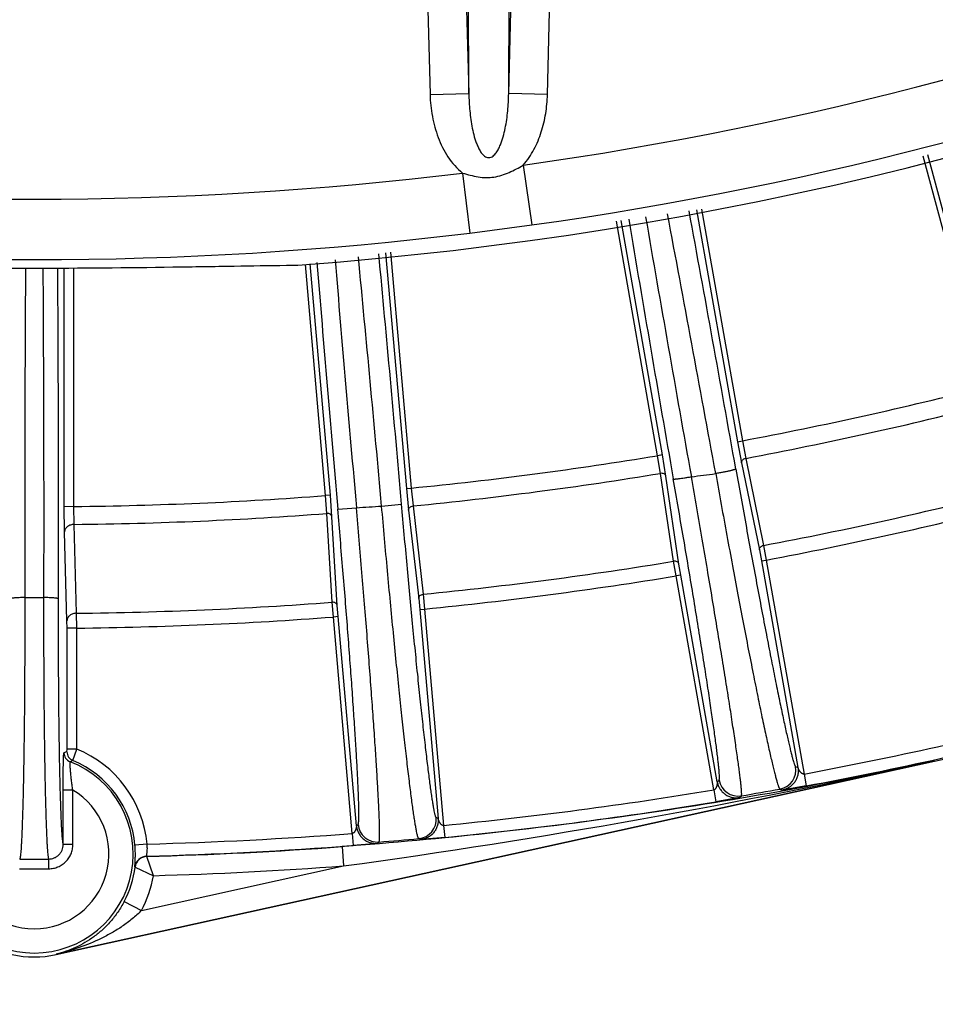
# Model space of a CAD drawing. Units: inches. Extents: x 0 to 17, y 0 to 11.
# Drawn here: x 14.5 to 15, y 0.6 to 1.1 of the extents above; entities that cross this region are included whole.
import ezdxf

# ---------------------------------------------------------------- set-up
doc = ezdxf.new("R2010")
doc.units = ezdxf.units.IN
doc.header["$LTSCALE"] = 0.935
doc.header["$MEASUREMENT"] = 0
doc.layers.get('0').update_dxf_attribs({"linetype": 'CONTINUOUS'})
doc.styles.get("Standard").update_dxf_attribs({"font": 'txt', "width": 0.8})
doc.styles.add('TEXTSTYLE_1', font='gdt', dxfattribs={"width": 0.8})
doc.dimstyles.new('DIMSTYLE_1', dxfattribs={"dimtxt": 0.2, "dimasz": 0.1875, "dimexe": 0.125, "dimexo": 0.0625, "dimgap": 0.09, "dimtad": 0, "dimtih": 1, "dimtoh": 1, "dimdec": 1, "dimlfac": 4, "dimzin": 4, "dimdsep": 46, "dimtxsty": 'Standard', "dimblk": '_FILLED', "dimblk1": '_FILLED', "dimblk2": '_FILLED', "dimcen": 0.09, "dimadec": 0, "dimazin": 0, "dimtp": 0.001, "dimtm": 0.001, "dimtfac": 1, "dimtdec": 1, "dimtmove": 0, "dimatfit": 2, "dimldrblk": '_FILLED', "dimfxl": 1, "dimtolj": 1, "dimtzin": 4, "dimarcsym": 0})

# ---------------------------------------------------------------- blocks, each defined once
blk = doc.blocks.new('_FILLED')
at = {"color": 0, "linetype": 'ByBlock'}
blk.add_solid([(0, 0), (-1, 0.1666666667), (-1, -0.1666666667)], dxfattribs=at)
blk = doc.blocks.new('*D9')
at = {"color": 2, "linetype": 'Continuous'}
for p, q in [((13.2882070151, 1.4114981104), (12.9312979902, 1.0174886012)), ((12.9312979902, 1.0174886012), (12.5250324815, 1.0174886012))]:
    blk.add_line(p, q, dxfattribs=at)
at = {"color": 2, "linetype": 'Continuous', "xscale": 0.1875, "yscale": 0.1875, "zscale": 0.1875, "rotation": 47.82850131600001}
blk.add_blockref('_FILLED', (13.2882070151, 1.4114981104), dxfattribs=at)
at = {"color": 2, "linetype": 'Continuous', "insert": (12.4250324815, 1.1174886012), "char_height": 0.2, "width": 3.04, "attachment_point": 3, "line_spacing_factor": 0.9, "style": 'TEXTSTYLE_1'}
blk.add_mtext('{\\Fgdt;n}\\Ftxt;377{\\Ftxt.shx;\\W1.000000;\\H0.200000; }[14.9]\\PWIRING BOX DIAMETER', dxfattribs=at)

msp = doc.modelspace()

# ---------------------------------------------------------------- linework, layer by layer
at = {"color": 9, "linetype": 'Continuous'}
for p, q in [((14.7593475427, 1.0240665662), (14.7585785796, 1.2051630364)), ((14.7798891639, 1.0240665662), (14.7806581271, 1.2051630364)), ((14.7348800707, 1.1953261209), (14.7393611954, 1.0235451968)), ((14.7998755113, 1.0235451968), (14.8043566359, 1.1953261209)), ((14.7549680087, 1.1919530828), (14.7593475427, 1.0240665662)), ((14.7798891639, 1.0240665662), (14.784268698, 1.1919530828)), ((14.7393611954, 1.0235451968), (14.7593475427, 1.0240665662)), ((14.7998755113, 1.0235451968), (14.7798891639, 1.0240665662)), ((15.0254944045, 0.8727880624), (14.9936740971, 0.9918283142000001)), ((15.0279248151, 0.8733715423), (14.9960849909, 0.9924846276)), ((14.7874265851, 0.9872174117), (14.7917543814, 0.9563119165)), ((14.7561451085, 0.9831141769), (14.7599366152, 0.9521376114)), ((14.8767991637, 0.9640800612), (14.8979482072, 0.8445564220999999)), ((14.879275986, 0.9644225255), (14.9003974966, 0.8450547456)), ((14.7599366152, 0.9521376114), (14.7917543814, 0.9563119165)), ((14.8566929132, 0.8373484484), (14.8354300525, 0.9583600538)), ((14.859164929, 0.8377178837), (14.8379067638, 0.9587025028)), ((14.7164621642, 0.9419106504000001), (14.7271715181, 0.8203406215000001)), ((14.7189402615, 0.9422532909), (14.7296549189, 0.8206235791)), ((14.6854449966, 0.8167557121), (14.675085812, 0.9359844601)), ((14.687939804, 0.8169082913), (14.6775750399, 0.9362007391)), ((14.5507532969, 0.8110175351000001), (14.5506795644, 0.9341545595999999)), ((14.5557506325, 0.8111484128), (14.5556768808, 0.9341756851999999)), ((14.8979482072, 0.8445564220999999), (14.9003974966, 0.8450547456)), ((14.8979482072, 0.8445564220999999), (14.8999957923, 0.8336489348)), ((14.9003974966, 0.8450547456), (14.9021034687, 0.8359651073000001)), ((14.859164929, 0.8377178837), (14.8566929132, 0.8373484484)), ((14.8581986631, 0.8282235055), (14.8566929132, 0.8373484484)), ((14.8609714088, 0.8267678829999999), (14.859164929, 0.8377178837)), ((14.8999957923, 0.8336489348), (14.909181536, 0.7887461865000001)), ((14.9021034687, 0.8359651073000001), (14.9112885326, 0.7910622312000001)), ((14.8649252146, 0.7828871273000001), (14.8581986631, 0.8282235055)), ((14.8676972777, 0.7814313925), (14.8609714088, 0.8267678829999999)), ((14.7271715181, 0.8203406215000001), (14.7296549189, 0.8206235791)), ((14.7271715181, 0.8203406215000001), (14.7282606614, 0.8092961817000001)), ((14.7296549189, 0.8206235791), (14.7305621851, 0.8114198443999999)), ((14.687939804, 0.8169082913), (14.6854449966, 0.8167557121)), ((14.6861497256, 0.8075342577), (14.6854449966, 0.8167557121)), ((14.6887850542, 0.8058425136), (14.687939804, 0.8169082913)), ((14.5557506325, 0.8111484128), (14.5507532969, 0.8110175351000001)), ((14.5508961113, 0.7980706388), (14.5507532969, 0.8110175351000001)), ((14.5558550599, 0.8019006548000001), (14.5557506325, 0.8111484128)), ((14.6888993547, 0.7617841405), (14.6861497256, 0.8075342577)), ((14.6917422049, 0.8097926968000001), (14.701395293, 0.8105126145)), ((14.7143888817, 0.8113398298000001), (14.7246778685, 0.8123848342000001)), ((14.7282606614, 0.8092961817000001), (14.7334979181, 0.7637637116)), ((14.7305621851, 0.8114198443999999), (14.7357987535, 0.7658873062)), ((14.6915339936, 0.7600923439), (14.6887850542, 0.8058425136)), ((14.5521450224, 0.7522543531), (14.5508961113, 0.7980706388)), ((14.5571025161, 0.7560843537999999), (14.5558550599, 0.8019006548000001)), ((14.909181536, 0.7887461865000001), (14.9102394805, 0.7830990955)), ((14.9112885326, 0.7910622312000001), (14.9127008564, 0.7835331025)), ((14.8661731779, 0.7753290175), (14.8649252146, 0.7828871273000001)), ((14.9102394805, 0.7830990955), (14.9127008564, 0.7835331025)), ((14.9102394805, 0.7830990955), (14.9290412773, 0.676468807)), ((14.9127008564, 0.7835331025), (14.9321594914, 0.6731776999999999)), ((14.8686345538, 0.7757630244), (14.8676972777, 0.7814313925)), ((14.8686345538, 0.7757630244), (14.8661731779, 0.7753290175)), ((14.8856318128, 0.6649736149000001), (14.8661731779, 0.7753290175)), ((14.8874363506, 0.6691327359), (14.8686345538, 0.7757630244)), ((14.6894838365, 0.7541460244), (14.6888993547, 0.7617841405)), ((14.7334979181, 0.7637637116), (14.7340596604, 0.7580459036)), ((14.7357987535, 0.7658873062), (14.7365494963, 0.758263736)), ((14.6919736723, 0.7543638568000001), (14.6915339936, 0.7600923439)), ((14.7340596604, 0.7580459036), (14.7365494963, 0.758263736)), ((14.7340596604, 0.7580459036), (14.7434964688, 0.6501826903)), ((14.7365494963, 0.758263736), (14.7463159781, 0.6466323372999999)), ((14.5521858657, 0.7484243487000001), (14.5521450224, 0.7522543531)), ((14.5571845589, 0.7484243487000001), (14.5571025161, 0.7560843537999999)), ((14.6919736723, 0.7543638568000001), (14.6894838365, 0.7541460244)), ((14.6992503184, 0.6425146257), (14.6894838365, 0.7541460244)), ((14.7014104806, 0.6465006443), (14.6919736723, 0.7543638568000001)), ((14.5571845589, 0.7484243487000001), (14.5521858657, 0.7484243487000001)), ((14.5521858657, 0.6860281723), (14.5521858657, 0.7484243487000001)), ((14.5571845589, 0.6860281723999999), (14.5571845589, 0.7484243487000001)), ((14.55215773, 0.6846887579000001), (14.5521858657, 0.6860281723)), ((14.5571845589, 0.6860281723), (14.5521858657, 0.6860281723)), ((14.5552393077, 0.6800715617), (14.5571845589, 0.6860281723)), ((14.5466018288, 0.5803213276), (14.9993764345, 0.6800043661)), ((14.9278297342, 0.6770157295999999), (14.9290412773, 0.676468807)), ((14.9994318521, 0.6797526514), (14.9993764345, 0.6800043661)), ((14.9321594914, 0.6731776999999999), (14.9333121523, 0.6670356942)), ((14.8874363506, 0.6691327359), (14.8883645262, 0.67003836)), ((14.9197664644, 0.6654410549), (14.9209830212, 0.6648950418)), ((14.9333121482, 0.6670356943), (14.920982999, 0.6648950377)), ((14.5551836266, 0.6649189622), (14.5501849334, 0.6649189622)), ((14.5501849334, 0.6368076404999999), (14.5501849334, 0.6649189622)), ((14.5551836266, 0.6368074925), (14.5551836266, 0.6649189631)), ((14.8856318128, 0.6649736149000001), (14.8866493555, 0.6588077841)), ((14.8989671176, 0.6610130439999999), (14.8866493596, 0.6588077853000001)), ((14.8989670953, 0.6610130401), (14.8999001705, 0.6619195032)), ((14.7434964688, 0.6501826903), (14.7425498809, 0.6507137554)), ((14.7014104806, 0.6465006443), (14.702237476, 0.6471773813)), ((14.7463159781, 0.6466323372999999), (14.7469289418, 0.6404132427)), ((14.6992503184, 0.6425146257), (14.6997266014, 0.6362835729999999)), ((14.7344601566, 0.6393552907), (14.7335094258, 0.6398859744)), ((14.746928938, 0.6404132432), (14.7344601345, 0.6393552883)), ((14.5551836266, 0.6368074925), (14.5501849334, 0.6368074925)), ((14.5934116239, 0.637041971), (14.587186546, 0.6364930921)), ((14.6940524479, 0.6357155306000001), (14.694788164, 0.6257438682)), ((14.712189689, 0.6374068774), (14.6997266026, 0.6362835736)), ((14.7121896692, 0.6374068756), (14.7130207449, 0.6380839488000001)), ((14.5933212633, 0.6306465129), (14.5931966711, 0.6307846793)), ((14.5967139835, 0.6207377053), (14.5933212633, 0.6306465129)), ((14.5427330764, 0.6243098607), (14.5427159366, 0.6293068946)), ((14.5872915503, 0.6251990574), (14.5871649698, 0.6253244083)), ((14.5872915503, 0.6251990574), (14.5967139835, 0.6207377053)), ((14.5905174995, 0.6027875970000001), (14.6947881641, 0.6257438682)), ((14.5816716455, 0.6074487337), (14.5905174995, 0.6027875970000001)), ((14.5466018288, 0.5803213276), (14.5466572464, 0.5800696129))]:
    msp.add_line(p, q, dxfattribs=at)
at = {"color": 7, "linetype": 'Continuous'}
msp.add_line((14.5466572464, 0.5800696129), (14.9994318521, 0.6797526514), dxfattribs=at)
for centre, radius, start, end in [((14.5352433533, 2.7881631463), 1.8575, 274.194101893, 350.9500070030001), ((14.5352433533, 2.7881631463), 2.1589038369, 282.4161842244, 302.5838157756), ((14.6621190848, 1.2631861852), 0.3276715709, 270.5537078648, 271.5692818384), ((14.5352433533, 0.6319131463000001), 0.05308511, 257.5838157756, 282.4161842244)]:
    msp.add_arc(centre, radius, start, end, dxfattribs=at)
at = {"color": 9, "linetype": 'Continuous'}
for centre, radius, start, end in [((14.5352433533, 2.7881631463), 1.8185162726, 277.9711964462, 305.7305685653), ((14.5352433533, 2.7881631463), 1.8497234455, 277.9712011337, 305.7305704697), ((14.5352433533, 2.7881631463), 1.8185162726, 263.0228300623, 276.9771586812), ((36.9351064395, 4.7776542777), 22.4120759725, 189.8063808795, 190.1541003697), ((-6.0703866986, -2.9906262711), 21.3020893409, 10.3269671295, 10.6932945908), ((-7.236377500800001, -3.10701152), 22.4808864077, 10.0872335768, 10.4319422092), ((36.9930211293, 4.6943903011), 22.463960418, 189.5711824363, 189.9177233089), ((14.5352433533, 2.7881631463), 1.8497234455, 263.0228213552, 276.9771775653), ((-7.2554089548, -1.1728790363), 22.0592189682, 5.160710084200001, 5.496273626), ((-8.242042757, -1.2117219605), 23.0557425488, 5.0365877589, 5.358606168500001), ((37.5656726919, 2.7975270992), 22.9601346655, 184.6478968844, 184.9665013082), ((37.2072991489, 2.8131520149), 22.5948284556, 184.7596690538, 185.0849490195), ((14.5352433533, 2.7881631463), 1.9771210901, 280.6430489179, 284.3569510821), ((14.5352433533, 2.7881631463), 1.9863694338, 280.642987201, 284.357012799), ((14.5352433533, 2.7881631463), 1.9771210901, 275.6430489179, 279.3569510821), ((14.5352433533, 2.7881631463), 1.9863694338, 275.642987201, 279.357012799), ((14.5832043499, 3.1461335383), 2.3378088031, 277.1470855367, 277.4573759878), ((14.5352433533, 2.7881631463), 2.0321963591, 280.6636815271, 284.3363184729), ((14.5352433533, 2.7881631463), 1.9771210901, 270.5942992656, 274.3569510821), ((14.5352433533, 2.7881631463), 1.9863694338, 270.5945444826, 274.357012799), ((14.53223594, 3.5700671916), 2.7647344087, 273.5078141139, 273.7776359262), ((14.5352433533, 2.7881631463), 2.0398568035, 280.6635330935, 284.3364669065), ((14.5352433533, 2.7881631463), 2.0321963591, 275.6636815271, 279.3363184729), ((14.5352433533, 2.7881631463), 2.0398568035, 275.6635330935, 279.3364669065), ((14.5352433544, 3.3094380602), 2.5452869496, 269.8907185134999, 270.1092814398), ((14.5352433533, 2.7881631463), 2.0321963591, 270.6163095004, 274.3363184729), ((14.5352433533, 2.7881631463), 2.0398568035, 270.6162994953, 274.3364669065), ((14.5352433533, 2.7881631463), 2.151907493, 280.6289812321, 284.3710187679), ((14.5352433533, 2.7881631463), 2.158156722, 280.6289811233, 284.3710188689), ((14.5352433533, 0.6319131463000001), 0.05839394269999999, 5.0388643301, 67.9296621461), ((14.5821396707, 0.5934416519), 0.0960466091, 108.189470056, 109.1837732794), ((14.5555799533, 0.6841556338), 0.0050011165, 180.0102170474, 248.7101540783), ((14.5571590093, 0.6846897142), 0.0050012968, 180.0109560282, 247.4280252899), ((14.5352433533, 0.6319131463000001), 0.0510600759, 111.2676494101, 68.7323505899), ((14.5861143445, 0.5987826623), 0.08695489099999999, 110.7977089825, 111.8411448389), ((14.5352433533, 0.6319131463000001), 0.0521447137, 5.0388642396, 67.4511862817), ((14.1603380694, 4.5078744444), 3.9187465743, 277.8385949674, 282.3632513925), ((14.9179784914, 0.6752823715999999), 0.0100025173, 280.297197059, 9.9792298977), ((14.8982145094, 0.6717788602), 0.0100025172, 190.0207726586, 279.7020893442), ((14.5337895875, 2.7850733567), 2.154488163, 279.7837062119, 280.3202623517), ((14.5352433533, 0.6319131463000001), 0.038561618, 121.1380298185, 58.8619700886), ((14.5352433533, 2.7881631463), 2.151907493, 275.6289812321, 279.3710187679), ((14.5352433533, 2.7881631463), 2.158156722, 275.6289811329, 279.3710188786), ((14.7325850531, 0.6498455852), 0.0100025171, 275.302552537, 4.9792334424), ((14.7122016715, 0.6480527751), 0.0100025171, 185.0207692974, 274.697047741), ((14.5352433533, 2.7881631463), 2.151907493, 271.5489524592, 274.3710187679), ((14.5352975741, 2.7761389411), 2.145428786, 274.75171665, 275.3010013352001), ((14.5352433533, 2.7881631463), 2.158156722, 271.5387574372, 274.3710187997), ((14.5352433533, 2.7881631463), 2.1582981877, 271.5419652687, 274.2196771415), ((14.5933660624, 0.6245359587), 0.006251016099999999, 91.55280328719999, 172.7539009016), ((14.5934910007, 0.6243978023), 0.0062510155, 91.5559758608, 172.6355670947), ((14.5352435146, 2.8069677402), 2.1776737536, 269.8033876763, 270.1966038562), ((14.5352433533, 0.6319131463000001), 0.0524794607, 332.21395432, 352.6495777831), ((14.5352433533, 2.7881631463), 2.168296954, 271.6245850655001, 274.2196771415), ((14.5352434134, 2.8060042206), 2.1817072157, 269.8033036674, 270.1966931757), ((14.5352433533, 0.6319131463000001), 0.062478227, 332.21395432, 349.6993275428001)]:
    msp.add_arc(centre, radius, start, end, dxfattribs=at)
for points, knots in [([(14.7393611954, 1.0235451968), (14.7394591536, 1.0197904799), (14.740225317, 1.0122840247), (14.7431821896, 1.0013565429), (14.7481648548, 0.9911883028), (14.7531866664, 0.9854092529), (14.7561450917, 0.9831141755)], [0, 0, 0, 0, 0.2502825611, 0.5004875864, 0.7504977955, 1, 1, 1, 1]), ([(14.7593475427, 1.0240665801), (14.759369083, 1.0225720357), (14.7594699882, 1.0195832508), (14.7598009279, 1.0151091139), (14.7603270059, 1.010650884), (14.7610782419, 1.0062197249), (14.7619355196, 1.0025662489), (14.7628137509, 0.9996904453000001), (14.7635958443, 0.9975644108), (14.7645402896, 0.9954915145000001), (14.7655213939, 0.9938458684), (14.7664921728, 0.9926427653000001), (14.767357602, 0.9918341587), (14.7683954547, 0.991201142), (14.7696184518, 0.9909521203), (14.7708414529, 0.9912002902), (14.7718786526, 0.9918347054000001), (14.7727443064, 0.9926422345999999), (14.7737150501, 0.9938455206), (14.7746961654, 0.9954911061), (14.7756407117, 0.9975639923), (14.7764228364, 0.999690044), (14.7773010958, 1.0025659054), (14.778158445, 1.0062194473), (14.7789096367, 1.0106506958), (14.7794357769, 1.0151089946), (14.7797667211, 1.0195831956), (14.7798676238, 1.0225720243), (14.779889164, 1.0240665839)], [0, 0, 0, 0, 0.0617803834, 0.123568338, 0.1853847883, 0.2472609244, 0.30925188, 0.3403317069, 0.3715009992, 0.4028142594, 0.4343908101, 0.4503717889, 0.4665677246, 0.4831562371, 0.4999923239, 0.5168575094, 0.5334236767, 0.5496219283, 0.5656024843, 0.5971794215, 0.6284925836999999, 0.6596623864, 0.6907429881, 0.752735265, 0.8146126007, 0.8764298451000001, 0.9382189872, 1, 1, 1, 1]), ([(14.7874265869, 0.9872174120999999), (14.7895774557, 0.9896599993999999), (14.7932222698, 0.9951429239), (14.7969439874, 1.0042234391), (14.7991902529, 1.0137735968), (14.7997905011, 1.0202868836), (14.7998755113, 1.0235451968)], [0, 0, 0, 0, 0.2497709147, 0.4997682814, 0.7498595945000001, 1, 1, 1, 1]), ([(14.7561443021, 0.9831147777), (14.7574559735, 0.9827220081), (14.7600874521, 0.9819627037), (14.7641008636, 0.9810662872), (14.7682014471, 0.9806480152), (14.7723215139, 0.9809157323000001), (14.7763315124, 0.9818797731000001), (14.7814454031, 0.9838667661), (14.7850572801, 0.9858461667), (14.7874264514, 0.9872172597)], [0, 0, 0, 0, 0.1250192885, 0.2500232331, 0.375031972, 0.5000374975999999, 0.6250533692, 0.7500636444, 1, 1, 1, 1]), ([(14.5307595989, 0.9341137786), (14.5306785253, 0.9201501034999999), (14.5305346468, 0.892042928), (14.5303896238, 0.8496686856), (14.5303272672, 0.8069796379), (14.5303627389, 0.7784342048999999), (14.5303886762, 0.7641557404000001)], [0, 0, 0, 0, 0.2464815723, 0.4961352541, 0.7479657143, 1, 1, 1, 1]), ([(14.5397270712, 0.9341195687), (14.5398082215, 0.9201554853), (14.5399520052, 0.8920474193000001), (14.5400971039, 0.8496717517), (14.5401594136, 0.8069811826000001), (14.5401239735, 0.7784347095), (14.5400980305, 0.7641557404000001)], [0, 0, 0, 0, 0.2464803905, 0.49613406, 0.7479653945999999, 1, 1, 1, 1]), ([(14.547243448, 0.9341520301999999), (14.5473230717, 0.92013215), (14.5474636872, 0.8919146169), (14.5476045599, 0.8493786727), (14.5476638142, 0.8065344773), (14.5476287387, 0.7778880429999999), (14.547602556, 0.7635599244)], [0, 0, 0, 0, 0.2465537452, 0.4962317254, 0.7480292143, 1, 1, 1, 1]), ([(14.8999957923, 0.8336489348), (14.8999766138, 0.8337713841), (14.8999698069, 0.8340261354), (14.9000836742, 0.8345426072), (14.9004709018, 0.8351535639), (14.901196757, 0.8356961449), (14.9017910702, 0.8359042557999999), (14.9021034687, 0.8359651073000001)], [0, 0, 0, 0, 0.108410269, 0.2201682703, 0.4587081324, 0.7216142764, 1, 1, 1, 1]), ([(14.8609714088, 0.8267678829999999), (14.8609475505, 0.8268895072), (14.8608668169, 0.8271312231999999), (14.8605831729, 0.8275776031000001), (14.8600103384, 0.828019275), (14.859142684, 0.8282808772), (14.8585130342, 0.8282731704), (14.8581986631, 0.8282235055)], [0, 0, 0, 0, 0.1084102686, 0.2201682691, 0.4587081307, 0.7216142751000001, 1, 1, 1, 1]), ([(14.8970045369, 0.8304563523999999), (14.897001725, 0.8304448219), (14.8969814258, 0.8304196809000001), (14.8969075379, 0.8303673431), (14.8967495486, 0.8302957469), (14.8964896626, 0.8302010194), (14.8961348673, 0.8300905098), (14.8956899537, 0.82996543), (14.8951585931, 0.8298274254000001), (14.8945463116, 0.8296779228), (14.8935876113, 0.8294556443000001), (14.8922389538, 0.8291635291), (14.8904791936, 0.8288074653), (14.8885854717, 0.8284470026999999), (14.8872850703, 0.8282135534999999), (14.886625261, 0.8280986484999999)], [0, 0, 0, 0, 0.0033360188, 0.0085775382, 0.0255992787, 0.0516178035, 0.0864963979, 0.129941273, 0.1815456605, 0.2407886739, 0.307098021, 0.4581613547, 0.6286444704, 0.8117478140000001, 1, 1, 1, 1]), ([(14.886625261, 0.8280986484999999), (14.8885265813, 0.8174313803000001), (14.891387189, 0.8015945315999999), (14.8952302451, 0.780764158), (14.8980311415, 0.7658024456999999), (14.9007547632, 0.7514766796), (14.9033769818, 0.7379132409999999), (14.9058745704, 0.7252316284), (14.9082253488, 0.713543505), (14.9104084793, 0.7029517228000001), (14.9121267519, 0.6948563631999999), (14.9134066836, 0.6889980828), (14.9142793671, 0.6850885945), (14.9150968197, 0.6815159612), (14.9158572281, 0.678287993), (14.9165588033, 0.6754117577), (14.9171999176, 0.6728935134999999), (14.9177788226, 0.6707386069), (14.9182941127, 0.6689517231000001), (14.9186919245, 0.6676969317), (14.9189825302, 0.6668821545), (14.9191682159, 0.6664091935), (14.9193365882, 0.6660303903), (14.9194884228, 0.6657439967000001), (14.9196210669, 0.6655503888000001), (14.9197193636, 0.6654600219), (14.9197664643, 0.6654410547999999)], [0, 0, 0, 0, 0.1956543154, 0.2905917373, 0.382480998, 0.4705104351, 0.5539049466, 0.6319302406, 0.7039002203, 0.769182739, 0.8272053228, 0.8533331076999999, 0.8774605768000001, 0.8995359517, 0.9195108335, 0.9373428572, 0.952994035, 0.9664323376999999, 0.9776316393000001, 0.9865731189, 0.9901949103000001, 0.9932508984, 0.9957440312000001, 0.9976820365000001, 0.9990831343000001, 1, 1, 1, 1]), ([(14.8970045369, 0.8304563523999999), (14.8987906298, 0.8203969609), (14.9014748991, 0.8054620838), (14.9050751039, 0.7858169559999999), (14.907696079, 0.7717061914), (14.9102418249, 0.7581947568), (14.9126898231, 0.7454018495), (14.9150184157, 0.7334401695), (14.917206942, 0.7224150253), (14.9192360081, 0.7124234117), (14.9208299218, 0.7047860743000001), (14.9220149931, 0.6992587369), (14.9228218804, 0.695569911), (14.9235765288, 0.6921986626000001), (14.9242772604, 0.6891523595), (14.9249224265, 0.6864376742), (14.9255105292, 0.6840605163), (14.926039971, 0.682025951), (14.9265094657, 0.6803384155), (14.9268702654, 0.6791527747), (14.9271325234, 0.6783823006), (14.9272993756, 0.6779349785), (14.9274499588, 0.6775765923999999), (14.9275848486, 0.6773052845), (14.927701654, 0.6771222393999999), (14.927787766, 0.6770346948), (14.9278297342, 0.6770157295999999)], [0, 0, 0, 0, 0.1956991869, 0.2906569814, 0.3825647517, 0.4706105549, 0.554019074, 0.6320558552000001, 0.7040346718000001, 0.7693232489, 0.8273489431000001, 0.853477088, 0.8776040575, 0.8996780009, 0.9196504163, 0.9374787896, 0.9531249117, 0.9665564251000001, 0.9777466715, 0.9866758518000001, 0.9902896729999999, 0.9933359572, 0.9958169346, 0.9977390419, 0.9991178368000001, 1, 1, 1, 1]), ([(14.8647599752, 0.8253366756999999), (14.8647659347, 0.8253282636), (14.8647899715, 0.8253141672), (14.8648652809, 0.8252937634), (14.8650136695, 0.8252824331999999), (14.8652507973, 0.8252821293000001), (14.8655689056, 0.8252967584), (14.8659643177, 0.8253258812), (14.866434173, 0.8253698017000001), (14.8669743089, 0.82542812), (14.8678216644, 0.8255293638), (14.8690169316, 0.8256892754999999), (14.8705842942, 0.8259196577), (14.8722897894, 0.8261889589), (14.8734659337, 0.8263859743), (14.8740673463, 0.8264894456)], [0, 0, 0, 0, 0.0032891988, 0.0084284507, 0.0250267803, 0.0503292532, 0.084240444, 0.1265249794, 0.1768499505, 0.2347858473, 0.2998587553, 0.4491200988, 0.6195228502000001, 0.8052969837, 1, 1, 1, 1]), ([(14.8883645262, 0.67003836), (14.8883975791, 0.6700706332), (14.8884487567, 0.6701826171), (14.8884961284, 0.6703950989), (14.8885302808, 0.6706968614), (14.8885493657, 0.6710859908), (14.8885532905, 0.6715644297), (14.8885363567, 0.6723798760999999), (14.8884699534, 0.6736201006), (14.8883338975, 0.6753703107), (14.8881353253, 0.6774680604000001), (14.8878745169, 0.6799088018), (14.8875517013, 0.6826873268000001), (14.8871674652, 0.6857976206), (14.8867225341, 0.6892329434000001), (14.8862178283, 0.6929858551000001), (14.8854387951, 0.6986020929000001), (14.8843210172, 0.7063488372), (14.8828052927, 0.7164662345999999), (14.8810847085, 0.7276154640000001), (14.879174215, 0.7396985354000001), (14.8770904752, 0.7526088609), (14.8748518057, 0.7662322289), (14.8724779964, 0.7804476998000001), (14.8691272641, 0.8002200463), (14.8665300242, 0.8152329505), (14.8647599752, 0.8253366756999999)], [0, 0, 0, 0, 0.0008816271000000001, 0.0022588385, 0.0041783124, 0.0066556464, 0.009697298100000001, 0.0133054946, 0.022220914, 0.033394626, 0.0468071304, 0.0624328314, 0.0802395693, 0.1001901215, 0.1222422487, 0.1463484748, 0.1724573254, 0.2304516574, 0.295721662, 0.3676975237, 0.4457480111, 0.5291860039, 0.6172736345000001, 0.7092306275, 0.8042382353, 1, 1, 1, 1]), ([(14.8999001702, 0.6619195032), (14.8999125614, 0.6619344747), (14.8999344291, 0.6619751942000001), (14.8999709714, 0.6620894209), (14.900000356, 0.6622938248), (14.9000189723, 0.6626089543), (14.9000213453, 0.6630188297999999), (14.9000076345, 0.663522951), (14.8999773343, 0.6641214383), (14.8999304389, 0.6648139072), (14.899840521, 0.6659247053), (14.8996832428, 0.6675449752), (14.8994379374, 0.6697642927), (14.8991267522, 0.6723475925), (14.8987502649, 0.6752892958), (14.8983091163, 0.6785830191), (14.897804184, 0.6822215993999999), (14.8972365097, 0.6861971354), (14.8963665155, 0.6921472926000001), (14.8951292445, 0.7003557328), (14.8934651509, 0.7110775045000001), (14.8915879843, 0.7228939301999999), (14.8895141262, 0.7357010605), (14.887261762, 0.7493858610999999), (14.8848507923, 0.7638272537), (14.8823026433, 0.7788970668999999), (14.8787166607, 0.7998586325), (14.8759487408, 0.8157761547), (14.8740673459, 0.8264894454999999)], [0, 0, 0, 0, 0.0003498198, 0.0008195153, 0.0021561257, 0.0040475298, 0.006504027700000001, 0.0095295662, 0.0131250098, 0.0172896841, 0.022022351, 0.0331845096, 0.0465903317, 0.0622131132, 0.0800199548, 0.0999731056, 0.1220299067, 0.1461425388, 0.1722592271, 0.2302725325, 0.2955643847, 0.3675634554, 0.4456372772, 0.5290977787, 0.6172064427, 0.7091826595999999, 0.8042076518000001, 1, 1, 1, 1]), ([(14.6887850542, 0.8058425136), (14.6887718869, 0.8059657543000001), (14.6887125275, 0.8062135869), (14.6884688674, 0.8066829893999999), (14.687936707, 0.8071729064000001), (14.6870951544, 0.8075091342), (14.6864672289, 0.8075563343000001), (14.6861497256, 0.8075342577)], [0, 0, 0, 0, 0.1084102686, 0.2201682691, 0.4587081307, 0.7216142751000001, 1, 1, 1, 1]), ([(14.702237476, 0.6471773813), (14.7022742684, 0.6472075102), (14.7023362386, 0.6473190308), (14.7024029495, 0.6475348295000001), (14.7024640151, 0.6478454234000001), (14.7025173286, 0.6482487046000001), (14.7025629468, 0.6487467987), (14.7026166032, 0.6495985511), (14.7026566909, 0.6508981692), (14.7026700362, 0.6527363932), (14.7026497925, 0.6549430959), (14.7025958548, 0.6575131901), (14.7025080151, 0.6604408631), (14.7023863644, 0.6637193835), (14.7022310771, 0.6673412105), (14.7020424702, 0.6712980195999999), (14.7017361959, 0.677217176), (14.7012700067, 0.6853785376), (14.7006046809, 0.6960318228), (14.6998211677, 0.7077592486), (14.6989265728, 0.7204522121), (14.6979290245, 0.7339929879000001), (14.6968376871, 0.7482558557), (14.6956626462, 0.7631081665999999), (14.6939844381, 0.7836886423999999), (14.6926572386, 0.799299468), (14.6917422074, 0.809792697)], [0, 0, 0, 0, 0.0008748730000000001, 0.0022532959, 0.004181767, 0.0066755474, 0.0097408462, 0.0133796255, 0.0223761166, 0.0336560105, 0.047197728, 0.0629734513, 0.08094840219999999, 0.1010824924, 0.1233303254, 0.1476409686, 0.1739593125, 0.2323719583, 0.2980312512, 0.3703316343, 0.4486047321, 0.5321256890999999, 0.6201193767000001, 0.7117689656999999, 0.8062208556, 1, 1, 1, 1]), ([(14.713020741, 0.6380839495), (14.7130359426, 0.6380980676), (14.7130645226, 0.6381379638), (14.7131170686, 0.6382530299), (14.7131710941, 0.6384631293), (14.7132244441, 0.6387897846), (14.7132695174, 0.6392169164), (14.7133064144, 0.6397439783), (14.713346823, 0.640646379), (14.7133695197, 0.6420232178999999), (14.7133612124, 0.6439710654999999), (14.7133174216, 0.6463097946999999), (14.7132380972, 0.6490340397), (14.7131231028, 0.6521375953999999), (14.712972593, 0.6556133188000001), (14.7127868111, 0.6594532022999999), (14.7125661432, 0.6636484106), (14.7122134974, 0.6699244593), (14.7116862696, 0.6785781879), (14.7109450248, 0.6898745262999999), (14.7100813436, 0.7023101647), (14.7091031335, 0.7157699051), (14.7080193789, 0.7301288901), (14.7068401372, 0.7452538034999999), (14.7055764179, 0.7610039997), (14.7037791899, 0.7828289328), (14.7023660687, 0.7993842486), (14.7013952979, 0.8105126148)], [0, 0, 0, 0, 0.0003599393, 0.0008380588000000001, 0.0021910782, 0.0041019571, 0.0065826303, 0.0096377271, 0.0132683566, 0.0222529361, 0.0335249735, 0.0470617517, 0.0628347746, 0.0808088218, 0.1009434979, 0.123193169, 0.1475067113, 0.173828853, 0.2322512678, 0.2979224393, 0.3702360471, 0.4485230976, 0.5320582553000001, 0.6200660509, 0.7117294528, 0.8061947861, 1, 1, 1, 1]), ([(14.7335094263, 0.6398859696), (14.7334647613, 0.6399103506), (14.7333775891, 0.6400147813), (14.733265891, 0.6402277048), (14.7331425658, 0.6405403404), (14.7330102919, 0.6409511224000001), (14.732868556, 0.6414621939999999), (14.7326522583, 0.6423405881), (14.732366887, 0.6436886836), (14.7320096101, 0.6456035557), (14.7316194983, 0.6479089314), (14.7311976157, 0.6505994808), (14.7307452673, 0.6536691365999999), (14.7302636147, 0.6571108100999999), (14.7297538776, 0.660916556), (14.7292172731, 0.6650775811999999), (14.7284403824, 0.6713061231), (14.7274161528, 0.6799014438), (14.7261399062, 0.6911307566), (14.7247896365, 0.7035004231), (14.7233779906, 0.7168958723000001), (14.7219182129, 0.7311930157), (14.7204239212, 0.7462594381000001), (14.7189090315, 0.7619555251000001), (14.716863002, 0.7837162406999999), (14.7153688216, 0.8002329195000001), (14.7143888797, 0.8113398297)], [0, 0, 0, 0, 0.0008842399000000001, 0.0022692077, 0.0042030442, 0.006701682099999999, 0.0097716315, 0.01341501, 0.0224208618, 0.0337105832, 0.0472625697, 0.0630488641, 0.0810344369, 0.1011789723, 0.1234367539, 0.1477565936, 0.1740830527, 0.2325076953, 0.2981718437, 0.3704687895, 0.4487299176, 0.5322312116, 0.6201995255, 0.7118212548999999, 0.8062470143000001, 1, 1, 1, 1]), ([(14.7425498809, 0.6507137554), (14.7425084793, 0.6507370020000001), (14.742428219, 0.6508359532), (14.742325223, 0.6510366422999999), (14.7422113354, 0.6513315759), (14.742088996, 0.6517190355), (14.7419577809, 0.6522011024000001), (14.7417573401, 0.6530296690999999), (14.741492583, 0.654301135), (14.7411607284, 0.6561070153999999), (14.7407980101, 0.6582811048), (14.7404054183, 0.6608183732999999), (14.739984168, 0.6637130945), (14.7395353422, 0.6669585822999999), (14.7390600792, 0.6705473429), (14.7385595153, 0.6744710844), (14.7378344739, 0.6803444087), (14.7368779934, 0.6884494204), (14.7356853565, 0.6990380242), (14.7344227891, 0.7107018111), (14.7331021188, 0.7233327501000001), (14.7317357333, 0.7368138365000001), (14.730336372, 0.7510202145999999), (14.7289170554, 0.7658202405), (14.7269991992, 0.7863386026000001), (14.7255975877, 0.8019121793999999), (14.7246778657, 0.8123848340000001)], [0, 0, 0, 0, 0.0008751281, 0.0022542772, 0.0041839498, 0.006679392199999999, 0.0097467949, 0.0133880925, 0.02239076, 0.0336781578, 0.047228425, 0.0630134763, 0.0809981973, 0.1011422091, 0.123399752, 0.1477196076, 0.1740463142, 0.2324720779, 0.298138088, 0.3704375565, 0.4487018048, 0.5322067612, 0.6201792263, 0.7118055404000001, 0.8062362570999999, 1, 1, 1, 1]), ([(14.7282606614, 0.8092961817000001), (14.728252228, 0.8094198365999999), (14.72826765, 0.8096742117), (14.7284260975, 0.8101787940999999), (14.7288651, 0.8107536768000001), (14.7296354821, 0.8112309306000001), (14.7302456718, 0.8113864518), (14.7305621851, 0.8114198443999999)], [0, 0, 0, 0, 0.108410269, 0.2201682703, 0.4587081324, 0.7216142764, 1, 1, 1, 1]), ([(14.5558550599, 0.8019006548000001), (14.5552183538, 0.8018896069), (14.5539759865, 0.8016879048000001), (14.5525924666, 0.8009875034), (14.5517438932, 0.8002013607999999), (14.5512732634, 0.7995415119), (14.5509756186, 0.7988230731), (14.5509008676, 0.7983186998), (14.5508961113, 0.7980706388)], [0, 0, 0, 0, 0.2780195321, 0.5406251794, 0.6634778615, 0.7801207123, 0.891679853, 1, 1, 1, 1]), ([(14.909181536, 0.7887461865000001), (14.9091623609, 0.7888686141), (14.9091555491, 0.7891233177), (14.9092693599, 0.7896396959), (14.9096564337, 0.7902505686), (14.9103820567, 0.7907931484), (14.9109762077, 0.7910013253), (14.9112885326, 0.7910622312000001)], [0, 0, 0, 0, 0.108412589, 0.2201719112, 0.4587107077000001, 0.7216131261, 1, 1, 1, 1]), ([(14.8676972777, 0.7814313925), (14.8676734236, 0.7815529951000001), (14.8675927109, 0.781794668), (14.8673091519, 0.7822409791), (14.8667364908, 0.7826826246999999), (14.865869055, 0.7829443051999999), (14.865239535, 0.7829367159), (14.8649252146, 0.7828871273000001)], [0, 0, 0, 0, 0.1084125914, 0.2201719138, 0.4587107097999999, 0.7216131262000001, 1, 1, 1, 1]), ([(14.5303886762, 0.7641557404000001), (14.5299076563, 0.7641549023), (14.5289632658, 0.7641461011), (14.5275909437, 0.7641117784999999), (14.5263227441, 0.7640578508), (14.5252061635, 0.7639865497), (14.5243902464, 0.7639115591), (14.5238447248, 0.7638419815), (14.5235239766, 0.7637907489), (14.5232677191, 0.7637386384), (14.5230753483, 0.763684177), (14.5229514675, 0.7636337002), (14.5228912578, 0.7635847049), (14.5228841507, 0.7635599244)], [0, 0, 0, 0, 0.1905622957, 0.374130324, 0.5438112589, 0.6933921705, 0.8173563799, 0.8683025089, 0.9112695998999999, 0.9459261055, 0.9720801226000001, 0.9897871226999999, 1, 1, 1, 1]), ([(14.5303886762, 0.7641557404000001), (14.5304018174, 0.755755574), (14.5303943466, 0.7432117641), (14.5303298797, 0.7266185888), (14.5302552344, 0.7145115434999999), (14.5301548722, 0.7028093637999999), (14.5300298216, 0.6916313839), (14.5298813992, 0.6810915042), (14.5297111823, 0.6712971252), (14.5295210585, 0.6623480106), (14.5293130932, 0.6543352943), (14.529120052, 0.6482815635), (14.5289552573, 0.6439672609), (14.5288337041, 0.641147559), (14.5287094768, 0.6386160851), (14.5285829419, 0.6363792522999999), (14.5284546283, 0.6344426999), (14.5283249633, 0.6328113417), (14.5282105319, 0.6316450139), (14.5281155074, 0.6308681185), (14.5280488515, 0.6304024548), (14.5279822909, 0.6300156359), (14.5279162427, 0.6297072643), (14.5278508257, 0.6294779132), (14.5277997184, 0.6293529325), (14.5277707712, 0.6293068081000001)], [0, 0, 0, 0, 0.1867579808, 0.2788807067, 0.3689124252000001, 0.4559342344, 0.5390601857, 0.6174435061, 0.6902862928, 0.7568473814, 0.8164500882, 0.868489295, 0.8915048439, 0.9124380039, 0.9312365978, 0.9478534528, 0.9622476523000001, 0.9743845963, 0.9842362808, 0.9882994404000001, 0.9917851242, 0.9946931804000001, 0.9970259004, 0.9987893118000001, 1, 1, 1, 1]), ([(14.5400980305, 0.7641557404000001), (14.5400848893, 0.7557555776999999), (14.54009236, 0.7432117676000001), (14.540156827, 0.7266185895999999), (14.5402314724, 0.7145115353), (14.5403318346, 0.7028093481000001), (14.5404568854, 0.6916313614), (14.5406053079, 0.681091476), (14.540775525, 0.6712970926999999), (14.5409656489, 0.6623479752), (14.5411736145, 0.6543352578), (14.5413666558, 0.6482815274), (14.5415314508, 0.6439672257), (14.5416530041, 0.6411475253), (14.5417772317, 0.6386160528), (14.5419037664, 0.6363792229999999), (14.5420320803, 0.6344426743), (14.5421617452, 0.6328113215), (14.5422761765, 0.6316449983), (14.5423712009, 0.6308681070000001), (14.5424378564, 0.6304024457999999), (14.5425044167, 0.6300156291), (14.5425704648, 0.6297072598), (14.5426358816, 0.6294779105), (14.542686989, 0.629352931), (14.5427159361, 0.6293068070000001)], [0, 0, 0, 0, 0.1867578972, 0.2788807061, 0.3689124831, 0.4559343485, 0.5390603496, 0.6174437116, 0.6902865305, 0.7568476395999999, 0.8164503559, 0.8684895573, 0.8915050924, 0.9124382496, 0.9312368259999999, 0.9478536697, 0.9622478295999999, 0.9743847440000001, 0.9842363787999999, 0.9882995140999999, 0.9917851815000001, 0.9946932209999999, 0.9970259237000001, 0.9987893205, 1, 1, 1, 1]), ([(14.547602556, 0.7635599244), (14.5475954489, 0.7635847049), (14.5475352392, 0.7636337002), (14.5474113584, 0.763684177), (14.5472189876, 0.7637386383), (14.5469627301, 0.7637907489), (14.5466419819, 0.7638419815), (14.5460964603, 0.7639115591), (14.5452805432, 0.7639865497), (14.5441639626, 0.7640578508), (14.542895763, 0.7641117784999999), (14.5415234409, 0.7641461011), (14.5405790504, 0.7641549023), (14.5400980305, 0.7641557404000001)], [0, 0, 0, 0, 0.0102128772, 0.0279198772, 0.054073894, 0.08873039939999999, 0.1316974903, 0.1826436189, 0.3066078281, 0.4561887397, 0.6258696747, 0.8094377037, 1, 1, 1, 1]), ([(14.547602556, 0.7635599244), (14.5475881785, 0.7556697196), (14.5475937852, 0.7438872924), (14.5476556271, 0.728301063), (14.5477282478, 0.7169281394), (14.5478265127, 0.7059348864), (14.5479493892, 0.6954332414), (14.5480955614, 0.6855300511), (14.5482634583, 0.6763260731), (14.5484512054, 0.6679149085), (14.5486567566, 0.6603820768), (14.5488476851, 0.6546896346), (14.5490107545, 0.6506316353), (14.5491310869, 0.64797838), (14.549254117, 0.64559553), (14.549379447, 0.6434891024), (14.5495066752, 0.6416644221), (14.5496350392, 0.6401259618), (14.5497642448, 0.6388776693), (14.5498784839, 0.6380207171), (14.5499750524, 0.6374838103), (14.5500407059, 0.637190704), (14.5501057313, 0.6369716447), (14.5501564854, 0.6368520693999999), (14.5501849334, 0.6368076404999999)], [0, 0, 0, 0, 0.1866135197, 0.2786678496, 0.3686364834, 0.4556025715, 0.5386821191, 0.6170301745000001, 0.6898505031000001, 0.7564034289, 0.8160135909, 0.8680769237, 0.891111092, 0.9120674759999999, 0.9308938878, 0.9475431255, 0.9619744795999999, 0.974153967, 0.9840536901000001, 0.9916552956999999, 0.9945920712, 0.9969554762, 0.9987522514, 1, 1, 1, 1]), ([(14.6915339936, 0.7600923439), (14.6915208287, 0.7602155629), (14.6914614863, 0.7604633506999999), (14.6912179049, 0.7609326773), (14.6906859149, 0.761422553), (14.6898445869, 0.7617588397), (14.6892168009, 0.7618061454999999), (14.6888993547, 0.7617841405)], [0, 0, 0, 0, 0.1084125914, 0.2201719138, 0.4587107097999999, 0.7216131262000001, 1, 1, 1, 1]), ([(14.7334979181, 0.7637637116), (14.7334894862, 0.7638873446), (14.7335048992, 0.7641416727), (14.7336632823, 0.7646461666), (14.7341021242, 0.7652209790000001), (14.7348722749, 0.7656982519), (14.7354823089, 0.765853853), (14.7357987535, 0.7658873062)], [0, 0, 0, 0, 0.108412589, 0.2201719112, 0.4587107077000001, 0.7216131261, 1, 1, 1, 1]), ([(14.5571025161, 0.7560843537999999), (14.5564659426, 0.7560731662000001), (14.5552238862, 0.7558712673000001), (14.5538407813, 0.7551707984), (14.5529924979, 0.7543847187), (14.5525220366, 0.7537249598000001), (14.5522245015, 0.7530066443000001), (14.5521497778, 0.7525023679), (14.5521450224, 0.7522543531)], [0, 0, 0, 0, 0.278020836, 0.5406226414, 0.6634739521, 0.780116803, 0.8916773889, 1, 1, 1, 1]), ([(14.5501849334, 0.6649189622), (14.550184939, 0.6661109854), (14.5501889379, 0.6684637177), (14.5502049244, 0.6713735293), (14.5502249591, 0.6736260324), (14.5502431775, 0.675224765), (14.5502647327, 0.6767398752), (14.5502895023, 0.6781547388), (14.5503172984, 0.6794527568000001), (14.5503478629, 0.6806178412999999), (14.5503808793, 0.6816348259), (14.550411443, 0.6823832872), (14.5504376331, 0.6828977871999999), (14.5504565643, 0.6832172303), (14.5504757689, 0.68349069), (14.5504951813, 0.6837170390999999), (14.5505145311, 0.6838959332), (14.5505337733, 0.6840258014), (14.5505507618, 0.6841049636), (14.5505657827, 0.6841421390000001), (14.5505743785, 0.6841531885), (14.550578834, 0.684154742)], [0, 0, 0, 0, 0.1857416183, 0.3666034945, 0.4534136318, 0.536741268, 0.6157346311999999, 0.6895223305, 0.7572392865, 0.8180381608, 0.8711278687999999, 0.9157885763, 0.9347587821, 0.951399922, 0.9656525667, 0.9774684186, 0.9868107155, 0.9936519425, 0.9979987032, 0.9992647508, 1, 1, 1, 1]), ([(14.5551836266, 0.6649189622), (14.555043804, 0.6657938095), (14.5547831058, 0.6675286032), (14.5544482569, 0.6700867869), (14.5542155086, 0.6721550447), (14.5540603055, 0.6737246915999999), (14.5539627764, 0.674808513), (14.5538816906, 0.6758103206), (14.5538169977, 0.6767158637999999), (14.5537685702, 0.6775112062), (14.5537400837, 0.6780992272), (14.55372584, 0.6785048554), (14.5537196689, 0.6787573118000001), (14.5537172771, 0.6789733256), (14.5537187136, 0.6791528151), (14.5537234203, 0.6792926257999999), (14.5537320783, 0.6793981656), (14.5537419395, 0.6794574060999999), (14.5537546675, 0.6794937325), (14.5537641253, 0.6794958359000001)], [0, 0, 0, 0, 0.1811883551, 0.3587457119, 0.5276160861, 0.6068185877000001, 0.6813208272, 0.7501641323, 0.8123685626, 0.8669845903, 0.9131213726, 0.9327596056999999, 0.9499955875, 0.9647546129000001, 0.9769727678, 0.9866041376000001, 0.9936149512000001, 0.9980184829000001, 1, 1, 1, 1]), ([(14.9993764345, 0.6800043661), (14.9491882513, 0.6690394746), (14.8732223723, 0.6552638351), (14.7711166383, 0.6423008131), (14.7197762326, 0.6376134272999999), (14.6940524479, 0.6357155306000001)], [0, 0, 0, 0, 0.4991825879, 0.7493621639, 1, 1, 1, 1]), ([(14.9290412774, 0.676468807), (14.9291541103, 0.6758275640000001), (14.9292542393, 0.6745193796), (14.9290207563, 0.6725678751999999), (14.9284102504, 0.6706991836), (14.9274517374, 0.6689828576), (14.9261749541, 0.6674881770000001), (14.9246341957, 0.6662672988), (14.9228846511, 0.6653725643), (14.9216235044, 0.6650116367), (14.9209830214, 0.6648950417)], [0, 0, 0, 0, 0.1250017833, 0.2500102779, 0.3750231102, 0.5000245108, 0.6250281816, 0.7500287259, 0.8750145792, 1, 1, 1, 1]), ([(14.9321594913, 0.6731776999999999), (14.9320467999, 0.6731528244), (14.9318110951, 0.6731636911), (14.9314813973, 0.6732551267), (14.9311768629, 0.6734018141), (14.9309014457, 0.6735890609999999), (14.9306638517, 0.6738156506999999), (14.9304412779, 0.6740495239000001), (14.9302256857, 0.6742841165000001), (14.930031095, 0.6745334218000001), (14.9298635603, 0.6747986362), (14.9297023, 0.6750633437000001), (14.9295522369, 0.6753278898999999), (14.9294134549, 0.6755918602), (14.9292919478, 0.6758554892), (14.9292015317, 0.6760712391), (14.9291354703, 0.6762328016), (14.9290946698, 0.6763360214), (14.9290630669, 0.6764128366), (14.9290479279, 0.6764552520999999), (14.9290412773, 0.676468807)], [0, 0, 0, 0, 0.0718680874, 0.1428920991, 0.2126322223, 0.2812994115, 0.3494175889, 0.4165943373, 0.4824394508, 0.547748479, 0.6132007366, 0.6776567417, 0.7407900835, 0.8025710958, 0.8633208381999999, 0.9214932213, 0.9482393786, 0.9720248517, 0.9905973522, 1, 1, 1, 1]), ([(14.8874363506, 0.6691327359), (14.8874347574, 0.6691176406), (14.8874350921, 0.6690725138), (14.8874316637, 0.6689894649), (14.8874285834, 0.6688785849000001), (14.8874216795, 0.6687043131), (14.88741039, 0.6684707735000001), (14.8873862463, 0.6681815278000001), (14.8873462564, 0.6678859019), (14.8872959875, 0.6675857746), (14.8872352691, 0.6672817086), (14.8871689154, 0.6669751285000001), (14.8870701308, 0.666674812), (14.886947208, 0.666380981), (14.886819045, 0.6660845946), (14.8866742374, 0.6657897867), (14.8864791215, 0.6655197952), (14.8862425478, 0.6652783646), (14.8859637384, 0.6650802925), (14.885746225, 0.6649887338), (14.8856318128, 0.6649736149000001)], [0, 0, 0, 0, 0.0094525815, 0.0280325032, 0.0517935712, 0.0785133246, 0.1366475098, 0.197385101, 0.259194185, 0.322365352, 0.3868516319, 0.4523047239, 0.5175457675, 0.5833683602, 0.650581112, 0.7187229985, 0.7873806598, 0.8571099296, 0.9281321229, 1, 1, 1, 1]), ([(14.8874363506, 0.6691327358), (14.8875496404, 0.6684915735), (14.8879029754, 0.6672280361999999), (14.8887898314, 0.665474078), (14.8900026495, 0.6639268877000001), (14.8914903752, 0.6626418997), (14.8932013699, 0.6616740450999999), (14.895066774, 0.6610537652), (14.8970168254, 0.6608113692), (14.8983253601, 0.6609035455), (14.8989670951, 0.66101304)], [0, 0, 0, 0, 0.1250017759, 0.2500102655, 0.3750230956, 0.5000244969, 0.6250281707, 0.7500287193, 0.8750145767, 1, 1, 1, 1]), ([(14.7434964689, 0.6501826903), (14.7435529844, 0.6495340534), (14.7435387164, 0.6482221202), (14.7431360371, 0.6462983913), (14.7423649871, 0.6444900198), (14.7412605339, 0.6428637649), (14.7398583392, 0.6414860511), (14.7382170374, 0.6404041047), (14.736396169, 0.6396652578), (14.7351083645, 0.6394156198), (14.7344601569, 0.6393552903)], [0, 0, 0, 0, 0.1250017837, 0.2500102788, 0.3750231109, 0.5000245108, 0.6250281805, 0.7500287240000001, 0.8750145775, 1, 1, 1, 1]), ([(14.7463159781, 0.6466323374), (14.7462015475, 0.6466173784), (14.7459676871, 0.6466487507), (14.7456472137, 0.6467685735), (14.7453566232, 0.6469412451), (14.7450985734, 0.6471517829), (14.7448816316, 0.6473982172999999), (14.744680288, 0.6476505986), (14.7444859621, 0.6479030881), (14.7443138401, 0.6481684039), (14.7441700577, 0.6484472102000001), (14.7440324816, 0.6487249647), (14.7439060463, 0.6490015826), (14.7437907989, 0.6492766436999999), (14.743692731, 0.6495498592), (14.7436214628, 0.6497726681), (14.7435697339, 0.6499393733), (14.7435380849, 0.6500457563), (14.7435132972, 0.650125034), (14.7435019127, 0.6501686078), (14.7434964688, 0.650182691)], [0, 0, 0, 0, 0.07186810589999999, 0.1428921268, 0.2126322668, 0.2812994628, 0.3494176289, 0.416594366, 0.4824394633, 0.5477484700999999, 0.6132006991, 0.6776566702, 0.7407899754999999, 0.8025709535, 0.8633206658, 0.9214930129000001, 0.9482391606999999, 0.9720246533, 0.9905972433, 1, 1, 1, 1]), ([(14.7014104806, 0.6465006441), (14.7014075723, 0.6464857871), (14.7014039468, 0.6464408451), (14.7013933045, 0.6463584277000001), (14.7013805941, 0.6462481889), (14.7013585665, 0.6460751035), (14.7013270226, 0.6458433829), (14.7012777823, 0.6455573442), (14.701212071, 0.6452664095), (14.7011357374, 0.6449718888), (14.7010487177, 0.6446742921), (14.7009559748, 0.6443746159), (14.7008315529, 0.6440839569), (14.7006833614, 0.6438020165), (14.7005297516, 0.6435179881), (14.7003600099, 0.6432367977000001), (14.7001422909, 0.6429846475), (14.6998853202, 0.6427649989), (14.6995901735, 0.6425923533), (14.6993656163, 0.642519693), (14.6992503184, 0.6425146257)], [0, 0, 0, 0, 0.0094275686, 0.0280073254, 0.05178319730000001, 0.0785168729, 0.136667948, 0.1974030332, 0.2591931668, 0.3223506915, 0.3868354859000001, 0.4522971267, 0.5175465497999999, 0.5833645447, 0.6505748628, 0.7187231195999999, 0.7873825965000001, 0.8571085057, 0.9281305415000001, 1, 1, 1, 1]), ([(14.7014104805, 0.6465006442), (14.7014674583, 0.6458520478), (14.7017093242, 0.6445625235), (14.7024399379, 0.642737945), (14.7035132944, 0.6410909382), (14.7048833647, 0.6396811761), (14.7065034945, 0.6385678814), (14.7083077392, 0.6377873812), (14.7102292439, 0.6373759493), (14.711540833, 0.6373537286), (14.712189669, 0.6374068756)], [0, 0, 0, 0, 0.1250017759, 0.2500102655, 0.3750230956, 0.5000244971, 0.6250281711, 0.7500287198000001, 0.8750145771, 1, 1, 1, 1]), ([(14.5427159372, 0.6293068946), (14.5432049199, 0.629308349), (14.5441852762, 0.629407496), (14.545596511, 0.6298396876), (14.546897018, 0.6305387493), (14.54803605, 0.6314780575), (14.5489701481, 0.6326213586), (14.5496634484, 0.6339249457), (14.5500897485, 0.6353379634), (14.5501851932, 0.6363186696), (14.5501849332, 0.6368076408)], [0, 0, 0, 0, 0.1250013653, 0.2499941408, 0.3749979083, 0.4999992718, 0.6249969178, 0.7500009973999999, 0.8750020931999999, 1, 1, 1, 1]), ([(14.5427330764, 0.6243098607), (14.5435478447, 0.6243126827000001), (14.5451812403, 0.6244786446), (14.5475324164, 0.6251993527), (14.5496991947, 0.6263641619), (14.5515973399, 0.6279287303), (14.5531546306, 0.6298329243), (14.5543113029, 0.6320042761), (14.5550234433, 0.6343583891), (14.5551835962, 0.6359926072), (14.5551836266, 0.6368074925)], [0, 0, 0, 0, 0.125000638, 0.2499875509, 0.3749827378, 0.4999754571, 0.6249674679999999, 0.7499719420000001, 0.8749821589, 1, 1, 1, 1]), ([(14.5871649698, 0.6253244083), (14.5871600112, 0.6253293236999999), (14.587157411, 0.6253529338), (14.58715363, 0.6253951495000001), (14.5871540761, 0.6254634452000001), (14.5871563361, 0.6255540865), (14.5871616408, 0.6256688442), (14.587172836, 0.6258686406), (14.5871932653, 0.6261768019), (14.5872237723, 0.626615778), (14.5872595692, 0.627146095), (14.5872979821, 0.6277657199000001), (14.5873357023, 0.628471984), (14.5873692695, 0.6292612297), (14.5874047568, 0.6304638389), (14.587415435, 0.632124838), (14.5873538618, 0.6342559686), (14.587253368, 0.6357352613), (14.587186546, 0.6364930921)], [0, 0, 0, 0, 0.0018730909, 0.0057877949, 0.0118096781, 0.0199507219, 0.0302124084, 0.04258900769999999, 0.0736524259, 0.1130521931, 0.1606439278, 0.2162436516, 0.2795991172, 0.3503823815, 0.4281628843, 0.6023591495, 0.7959057194, 1, 1, 1, 1]), ([(14.5931966711, 0.6307846793), (14.5931927159, 0.6307868596), (14.5931887932, 0.6308020504), (14.5931879804, 0.6308281792), (14.5931903736, 0.6308707772), (14.5931998192, 0.63095556), (14.5932217834, 0.631097958), (14.5932577999, 0.6313099478), (14.5933037132, 0.6315760789), (14.5933560097, 0.6318934354), (14.5934111561, 0.6322590562), (14.5934651348, 0.6326695925), (14.5935139367, 0.6331214244), (14.5935682778, 0.6337937353), (14.5935994172, 0.6347046488), (14.5935587715, 0.6358551106), (14.593471152, 0.6366428891), (14.5934116239, 0.637041971)], [0, 0, 0, 0, 0.0021531567, 0.006454156500000001, 0.0131073757, 0.0221441339, 0.0473071233, 0.0816440856, 0.1247290051, 0.1760345541, 0.2349923085, 0.3010012433, 0.3734310981, 0.4516334672, 0.6225409947999999, 0.8076306567, 1, 1, 1, 1]), ([(14.5816716455, 0.6074487337), (14.5806778567, 0.6055627461), (14.5785003291, 0.6019634685), (14.5747007126, 0.5970810688), (14.5705333468, 0.5928238293), (14.5647128653, 0.5880501985000001), (14.5568482124, 0.5834335643999999), (14.5500267346, 0.5811158613), (14.5466018288, 0.5803213276)], [0, 0, 0, 0, 0.1400081929, 0.2755088808, 0.4054662538, 0.5304233212, 0.7690921526000001, 1, 1, 1, 1]), ([(14.5905174995, 0.6027875970000001), (14.5890199188, 0.6012512768), (14.5858546125, 0.5983718375), (14.5807396043, 0.5945656878), (14.5753845918, 0.5912308788), (14.5680408534, 0.5873631578), (14.5584997931, 0.5834594168), (14.5505890162, 0.5812212451), (14.5466018288, 0.5803213276)], [0, 0, 0, 0, 0.1288526643, 0.2563735412, 0.382454753, 0.5073377957, 0.7545135456000001, 1, 1, 1, 1])]:
    msp.add_open_spline(points, degree=3, knots=knots, dxfattribs=at)
at = {"color": 7, "linetype": 'Continuous'}
msp.add_open_spline([(14.4052010448, 0.9355299154000001), (14.4141701119, 0.9354455944), (14.4336829439, 0.9351339833), (14.4770268948, 0.9344018335), (14.5352433536, 0.9338726378), (14.5934598121, 0.9344018335), (14.6368037629, 0.9351339833), (14.6563165947, 0.9354455944), (14.6652856619, 0.9355299154000001)], degree=3, knots=[0, 0, 0, 0, 0.103453114, 0.2250855859, 0.5000000006, 0.7749144162, 0.8965468851999999, 1, 1, 1, 1], dxfattribs=at)

# ---------------------------------------------------------------- dimensions: what is measured, and where the dimension line sits
at = {"color": 2, "linetype": 'Continuous'}
dim = msp.add_diameter_dim_2p(p1=(13.2882070151, 1.4114981104), p2=(15.7822796916, 4.1648281822), text='%%c<>\\PWIRING BOX DIAMETER', dimstyle='DIMSTYLE_1', override={"dimpost": '<>'}, dxfattribs=at)
dim.commit()
dim.dimension.update_dxf_attribs({"geometry": '*D9', "text_midpoint": (10.9050324815, 0.8674886012), "dimtype": 163})

doc.saveas('drawing.dxf')
